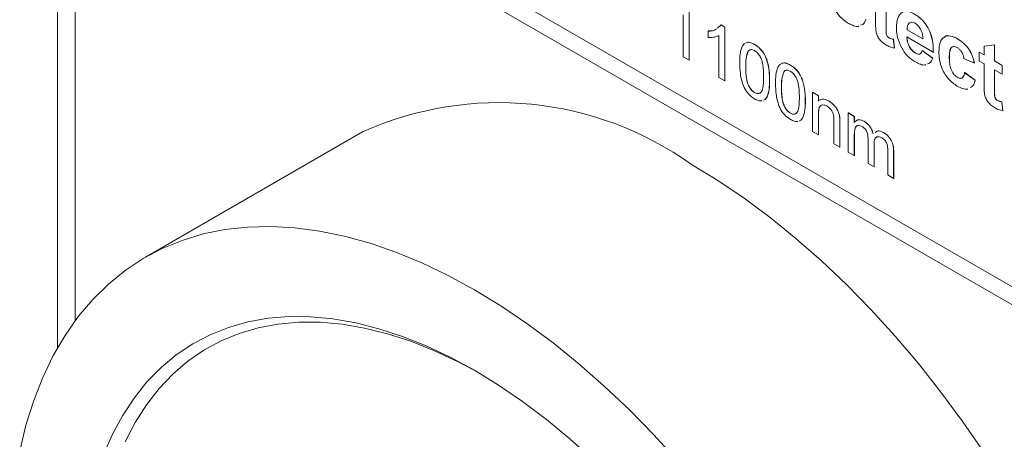
# Model space of a CAD drawing. Units: millimetres. Extents: x 2 to 278, y 1 to 215.
# Drawn here: x 214 to 237, y 158 to 167 of the extents above; entities that cross this region are included whole.
import ezdxf

# ---------------------------------------------------------------- set-up
doc = ezdxf.new("R2010")
doc.units = ezdxf.units.MM

msp = doc.modelspace()

# ---------------------------------------------------------------- linework, layer by layer
at = {"color": 7, "linetype": 'Continuous', "lineweight": 0}
for p, q in [((215.294, 189.015), (215.294, 159.875)), ((218.667, 172.112), (241.656, 158.841)), ((218.532, 171.775), (241.432, 158.556)), ((218.891, 171.983), (241.791, 158.763)), ((234.246, 167.444), (234.246, 167.914)), ((229.925, 167.789), (229.925, 166.544)), ((229.927, 167.79), (229.927, 166.545)), ((234.488, 167.774), (234.488, 167.318)), ((234.489, 167.773), (234.489, 167.319)), ((229.787, 166.624), (229.787, 167.594)), ((230.367, 167.222), (230.369, 167.224)), ((230.367, 167.075), (230.367, 167.222)), ((230.581, 167.285), (230.665, 167.362)), ((230.665, 167.362), (230.667, 167.363)), ((230.665, 167.362), (230.754, 167.31)), ((230.667, 167.363), (230.756, 167.311)), ((230.754, 167.31), (230.756, 167.311)), ((230.754, 167.31), (230.754, 166.066)), ((230.756, 167.311), (230.756, 166.067)), ((234.488, 167.318), (234.489, 167.319)), ((234.975, 167.25), (234.977, 167.251)), ((234.975, 167.25), (235.342, 167.039)), ((234.977, 167.251), (235.344, 167.04)), ((235.027, 167.411), (235.029, 167.412)), ((230.616, 166.146), (230.616, 167.115)), ((234.557, 167.064), (234.558, 167.065)), ((234.657, 167.033), (234.659, 167.034)), ((234.657, 167.033), (234.681, 166.824)), ((234.659, 167.034), (234.683, 166.825)), ((235.584, 166.732), (234.971, 167.085)), ((236.141, 167.043), (236.143, 167.044)), ((231.3, 166.766), (231.302, 166.767)), ((231.338, 166.785), (231.302, 166.767)), ((231.445, 166.911), (231.446, 166.913)), ((234.681, 166.824), (234.683, 166.825)), ((235.326, 166.769), (235.328, 166.77)), ((235.326, 166.769), (235.568, 166.592)), ((235.328, 166.77), (235.569, 166.593)), ((236.76, 166.871), (237.002, 166.899)), ((236.76, 166.871), (236.762, 166.872)), ((236.76, 166.667), (236.76, 166.871)), ((236.762, 166.872), (237.004, 166.9)), ((237.002, 166.899), (237.004, 166.9)), ((237.002, 166.899), (237.002, 166.527)), ((237.004, 166.9), (237.004, 166.528)), ((229.925, 166.544), (229.787, 166.624)), ((229.925, 166.544), (229.927, 166.545)), ((235.171, 166.71), (235.172, 166.711)), ((235.568, 166.592), (235.569, 166.593)), ((235.584, 166.732), (235.585, 166.733)), ((235.954, 166.617), (235.956, 166.618)), ((236.535, 166.481), (236.293, 166.583)), ((236.647, 166.732), (236.649, 166.733)), ((236.647, 166.527), (236.647, 166.732)), ((236.647, 166.732), (236.76, 166.667)), ((236.76, 166.462), (236.647, 166.527)), ((236.649, 166.733), (236.76, 166.669)), ((237.002, 166.527), (237.004, 166.528)), ((237.002, 166.527), (237.179, 166.425)), ((237.004, 166.528), (237.181, 166.426)), ((231.237, 166.401), (231.239, 166.402)), ((232.129, 166.288), (232.131, 166.289)), ((232.167, 166.307), (232.131, 166.289)), ((232.274, 166.433), (232.275, 166.434)), ((236.535, 166.481), (236.536, 166.482)), ((236.76, 165.992), (236.76, 166.462)), ((237.179, 166.22), (237.002, 166.322)), ((237.002, 166.322), (237.002, 165.866)), ((237.004, 166.321), (237.004, 165.867)), ((237.179, 166.425), (237.181, 166.426)), ((237.179, 166.425), (237.179, 166.22)), ((237.181, 166.426), (237.181, 166.221)), ((230.754, 166.066), (230.616, 166.146)), ((230.754, 166.066), (230.756, 166.067)), ((231.79, 166.081), (231.792, 166.082)), ((236.144, 166.148), (236.146, 166.149)), ((236.309, 166.257), (236.311, 166.258)), ((236.309, 166.257), (236.551, 166.08)), ((236.311, 166.258), (236.553, 166.081)), ((236.551, 166.08), (236.553, 166.081)), ((237.179, 166.22), (237.181, 166.221)), ((232.066, 165.922), (232.068, 165.923)), ((237.002, 165.866), (237.004, 165.867)), ((231.445, 165.795), (231.446, 165.796)), ((232.619, 165.603), (232.621, 165.604)), ((232.785, 165.803), (232.787, 165.804)), ((232.785, 164.893), (232.785, 165.803)), ((232.785, 165.803), (232.923, 165.723)), ((232.787, 165.804), (232.925, 165.724)), ((232.923, 165.723), (232.925, 165.724)), ((232.923, 165.723), (232.923, 165.596)), ((232.925, 165.724), (232.925, 165.597)), ((233.163, 165.601), (233.165, 165.602)), ((237.071, 165.612), (237.073, 165.614)), ((237.171, 165.581), (237.173, 165.582)), ((237.171, 165.581), (237.195, 165.373)), ((237.173, 165.582), (237.197, 165.374)), ((237.195, 165.373), (237.197, 165.374)), ((232.274, 165.316), (232.275, 165.317)), ((232.923, 165.301), (232.925, 165.302)), ((232.923, 165.301), (232.923, 164.814)), ((232.925, 165.302), (232.925, 164.815)), ((233.282, 164.606), (233.282, 165.149)), ((233.413, 165.236), (233.415, 165.237)), ((233.615, 165.323), (233.617, 165.324)), ((233.615, 164.414), (233.615, 165.323)), ((233.615, 165.323), (233.754, 165.244)), ((233.617, 165.324), (233.755, 165.245)), ((233.754, 165.244), (233.755, 165.245)), ((233.754, 165.244), (233.754, 165.102)), ((233.755, 165.245), (233.755, 165.103)), ((233.42, 165.083), (233.422, 165.084)), ((233.42, 165.083), (233.42, 164.527)), ((233.422, 165.084), (233.422, 164.528)), ((233.979, 165.13), (233.98, 165.131)), ((222.363, 164.883), (217.334, 161.98)), ((232.923, 164.814), (232.785, 164.893)), ((232.923, 164.814), (232.925, 164.815)), ((233.754, 164.797), (233.755, 164.798)), ((233.754, 164.797), (233.754, 164.334)), ((233.755, 164.798), (233.755, 164.335)), ((234.071, 164.151), (234.071, 164.731)), ((234.427, 164.871), (234.428, 164.872)), ((233.42, 164.527), (233.282, 164.606)), ((233.42, 164.527), (233.422, 164.528)), ((234.21, 164.59), (234.211, 164.591)), ((234.21, 164.59), (234.21, 164.071)), ((234.211, 164.591), (234.211, 164.072)), ((233.754, 164.334), (233.615, 164.414)), ((233.754, 164.334), (233.755, 164.335)), ((234.527, 163.888), (234.527, 164.45)), ((234.665, 164.429), (234.667, 164.43)), ((234.665, 164.429), (234.665, 163.808)), ((234.667, 164.43), (234.667, 163.809)), ((234.21, 164.071), (234.071, 164.151)), ((234.21, 164.071), (234.211, 164.072)), ((234.665, 163.808), (234.527, 163.888)), ((234.665, 163.808), (234.667, 163.809))]:
    msp.add_line(p, q, dxfattribs=at)
at = {"color": 8, "linetype": 'Continuous', "lineweight": 0}
msp.add_line((215.703, 188.445), (215.703, 160.506), dxfattribs=at)
at = {"color": 7, "linetype": 'Continuous', "lineweight": 0, "flags": 128}
for points in [[(229.982, 164.128), (230.592, 163.757), (231.199, 163.346), (231.803, 162.898), (232.401, 162.414), (232.991, 161.896), (233.572, 161.345), (234.141, 160.763), (234.697, 160.152), (235.238, 159.514), (235.761, 158.851), (236.267, 158.165), (236.752, 157.458)], [(214.419, 157.484), (214.564, 158.084), (214.743, 158.655), (214.954, 159.194), (215.197, 159.699), (215.472, 160.169), (215.777, 160.603), (216.111, 160.999), (216.474, 161.356), (216.864, 161.673), (217.279, 161.948), (217.72, 162.181), (218.183, 162.371), (218.668, 162.518), (219.174, 162.621), (219.697, 162.679), (220.238, 162.693), (220.794, 162.662), (221.363, 162.587), (221.944, 162.468), (222.534, 162.304), (223.132, 162.098), (223.736, 161.848), (224.343, 161.557), (224.953, 161.225)], [(224.953, 161.225), (225.563, 160.853), (226.17, 160.443), (226.774, 159.995), (227.372, 159.511), (227.962, 158.993), (228.543, 158.442), (229.112, 157.86), (229.668, 157.249)], [(216.351, 157.382), (216.559, 157.86), (216.798, 158.306), (217.067, 158.715), (217.366, 159.088), (217.693, 159.422), (218.047, 159.717), (218.427, 159.971), (218.831, 160.183), (219.258, 160.353), (219.706, 160.48), (220.173, 160.564), (220.658, 160.603), (221.159, 160.599), (221.675, 160.551), (222.202, 160.458), (222.74, 160.323), (223.286, 160.144), (223.838, 159.924), (224.395, 159.661), (224.953, 159.359)], [(225.045, 159.305), (224.58, 159.554), (224.029, 159.813), (223.483, 160.031), (222.942, 160.206), (222.41, 160.339), (221.889, 160.427), (221.379, 160.473), (220.884, 160.474), (220.405, 160.431), (219.944, 160.344), (219.503, 160.214), (219.083, 160.041), (218.686, 159.826), (218.313, 159.569), (217.966, 159.271), (217.647, 158.935), (217.356, 158.56), (217.094, 158.148), (216.863, 157.701)], [(224.953, 159.359), (225.511, 159.017), (226.068, 158.637), (226.62, 158.22), (227.166, 157.768), (227.704, 157.283)]]:
    msp.add_lwpolyline(points, dxfattribs=at)
at = {"color": 7, "linetype": 'Continuous', "lineweight": 0}
msp.add_arc((225.518, 157.894), 7.668, 54.3936, 114.2959, dxfattribs=at)
for points, knots in [([(233.624, 167.398), (233.587, 167.421), (233.512, 167.468), (233.382, 167.588), (233.314, 167.707), (233.272, 167.78)], [0, 0, 0, 0, 0.281125, 0.561904, 1, 1, 1, 1]), ([(234.729, 167.301), (234.734, 167.376), (234.742, 167.527), (234.843, 167.659), (234.99, 167.691), (235.096, 167.641), (235.149, 167.616)], [0, 0, 0, 0, 0.280671, 0.559803, 0.779762, 1, 1, 1, 1]), ([(234.02, 167.485), (234.003, 167.442), (233.977, 167.379), (233.921, 167.361), (233.904, 167.356)], [0, 0, 0, 0, 0.692029, 1, 1, 1, 1]), ([(234.022, 167.486), (234.004, 167.443), (233.979, 167.38), (233.923, 167.362), (233.906, 167.357)], [0, 0, 0, 0, 0.692029, 1, 1, 1, 1]), ([(234.254, 167.238), (234.251, 167.277), (234.246, 167.347), (234.246, 167.414), (234.246, 167.444)], [0, 0, 0, 0, 0.559821, 1, 1, 1, 1]), ([(235.16, 167.405), (235.131, 167.417), (235.08, 167.44), (235.043, 167.42), (235.027, 167.411)], [0, 0, 0, 0, 0.558878, 1, 1, 1, 1]), ([(235.149, 167.616), (235.199, 167.583), (235.298, 167.518), (235.433, 167.355), (235.533, 167.152), (235.58, 166.936), (235.583, 166.8), (235.584, 166.732)], [0, 0, 0, 0, 0.186755, 0.373066, 0.559405, 0.779385, 1, 1, 1, 1]), ([(235.15, 167.617), (235.2, 167.584), (235.3, 167.519), (235.435, 167.356), (235.535, 167.153), (235.582, 166.937), (235.584, 166.801), (235.585, 166.733)], [0, 0, 0, 0, 0.186755, 0.373066, 0.559405, 0.779385, 1, 1, 1, 1]), ([(230.367, 167.222), (230.438, 167.222), (230.51, 167.221), (230.558, 167.265), (230.56, 167.266)], [0, 0, 0, 0, 0.967311, 1, 1, 1, 1]), ([(230.369, 167.224), (230.439, 167.223), (230.512, 167.222), (230.56, 167.266), (230.562, 167.267)], [0, 0, 0, 0, 0.967311, 1, 1, 1, 1]), ([(233.86, 167.337), (233.855, 167.334), (233.821, 167.318), (233.736, 167.342), (233.661, 167.379), (233.624, 167.398)], [0, 0, 0, 0, 0.085435, 0.542411, 1, 1, 1, 1]), ([(234.487, 166.9), (234.456, 166.92), (234.396, 166.959), (234.317, 167.047), (234.268, 167.149), (234.258, 167.208), (234.254, 167.238)], [0, 0, 0, 0, 0.280585, 0.56042, 0.779437, 1, 1, 1, 1]), ([(234.488, 167.318), (234.488, 167.275), (234.489, 167.221), (234.49, 167.154), (234.504, 167.116), (234.528, 167.083), (234.547, 167.07), (234.557, 167.064)], [0, 0, 0, 0, 0.501041, 0.626248, 0.751082, 0.875377, 1, 1, 1, 1]), ([(234.489, 167.319), (234.49, 167.276), (234.49, 167.222), (234.492, 167.155), (234.506, 167.117), (234.53, 167.084), (234.549, 167.071), (234.558, 167.065)], [0, 0, 0, 0, 0.501041, 0.626248, 0.751082, 0.875377, 1, 1, 1, 1]), ([(234.82, 166.887), (234.789, 166.967), (234.735, 167.112), (234.731, 167.243), (234.729, 167.301)], [0, 0, 0, 0, 0.558866, 1, 1, 1, 1]), ([(235.027, 167.411), (235.009, 167.389), (234.978, 167.348), (234.976, 167.28), (234.975, 167.25)], [0, 0, 0, 0, 0.558284, 1, 1, 1, 1]), ([(235.029, 167.412), (235.011, 167.39), (234.98, 167.349), (234.978, 167.281), (234.977, 167.251)], [0, 0, 0, 0, 0.558284, 1, 1, 1, 1]), ([(235.342, 167.039), (235.34, 167.075), (235.336, 167.148), (235.295, 167.26), (235.231, 167.354), (235.183, 167.388), (235.16, 167.405)], [0, 0, 0, 0, 0.280983, 0.560279, 0.780219, 1, 1, 1, 1]), ([(230.616, 167.115), (230.573, 167.099), (230.497, 167.07), (230.407, 167.074), (230.367, 167.075)], [0, 0, 0, 0, 0.559686, 1, 1, 1, 1]), ([(234.557, 167.064), (234.576, 167.056), (234.61, 167.041), (234.642, 167.035), (234.657, 167.033)], [0, 0, 0, 0, 0.559508, 1, 1, 1, 1]), ([(234.558, 167.065), (234.578, 167.057), (234.612, 167.042), (234.644, 167.036), (234.659, 167.034)], [0, 0, 0, 0, 0.559508, 1, 1, 1, 1]), ([(234.971, 167.085), (234.974, 167.047), (234.979, 166.971), (235.027, 166.855), (235.096, 166.761), (235.146, 166.727), (235.171, 166.71)], [0, 0, 0, 0, 0.280701, 0.559805, 0.779805, 1, 1, 1, 1]), ([(234.973, 167.086), (234.976, 167.048), (234.981, 166.972), (235.029, 166.856), (235.098, 166.762), (235.148, 166.728), (235.172, 166.711)], [0, 0, 0, 0, 0.280701, 0.559805, 0.779805, 1, 1, 1, 1]), ([(235.713, 166.74), (235.717, 166.816), (235.725, 166.968), (235.828, 167.103), (235.981, 167.122), (236.088, 167.069), (236.141, 167.043)], [0, 0, 0, 0, 0.280707, 0.559643, 0.779504, 1, 1, 1, 1]), ([(235.835, 167.072), (235.84, 167.079), (235.871, 167.123), (235.986, 167.118), (236.091, 167.069), (236.143, 167.044)], [0, 0, 0, 0, 0.082327, 0.540501, 1, 1, 1, 1]), ([(236.141, 167.043), (236.191, 167.011), (236.291, 166.947), (236.417, 166.796), (236.497, 166.631), (236.522, 166.531), (236.535, 166.481)], [0, 0, 0, 0, 0.280457, 0.559337, 0.779383, 1, 1, 1, 1]), ([(236.143, 167.044), (236.193, 167.012), (236.292, 166.948), (236.419, 166.797), (236.499, 166.632), (236.524, 166.532), (236.536, 166.482)], [0, 0, 0, 0, 0.280457, 0.559337, 0.779383, 1, 1, 1, 1]), ([(231.099, 166.48), (231.101, 166.55), (231.103, 166.69), (231.141, 166.838), (231.185, 166.917), (231.212, 166.929), (231.216, 166.931)], [0, 0, 0, 0, 0.385893, 0.770834, 0.963503, 1, 1, 1, 1]), ([(231.3, 166.766), (231.277, 166.707), (231.237, 166.6), (231.237, 166.462), (231.237, 166.401)], [0, 0, 0, 0, 0.558059, 1, 1, 1, 1]), ([(231.302, 166.767), (231.279, 166.708), (231.239, 166.601), (231.239, 166.463), (231.239, 166.402)], [0, 0, 0, 0, 0.558059, 1, 1, 1, 1]), ([(231.241, 166.944), (231.251, 166.949), (231.281, 166.967), (231.354, 166.957), (231.414, 166.927), (231.445, 166.911)], [0, 0, 0, 0, 0.178874, 0.58903, 1, 1, 1, 1]), ([(231.243, 166.945), (231.252, 166.95), (231.283, 166.968), (231.356, 166.958), (231.416, 166.928), (231.446, 166.913)], [0, 0, 0, 0, 0.178874, 0.58903, 1, 1, 1, 1]), ([(231.443, 166.769), (231.428, 166.777), (231.396, 166.792), (231.344, 166.797), (231.316, 166.778), (231.3, 166.766)], [0, 0, 0, 0, 0.280453, 0.560688, 1, 1, 1, 1]), ([(231.652, 166.162), (231.651, 166.213), (231.65, 166.315), (231.635, 166.449), (231.606, 166.563), (231.565, 166.647), (231.509, 166.723), (231.465, 166.754), (231.443, 166.769)], [0, 0, 0, 0, 0.250523, 0.5008, 0.625865, 0.75074, 0.875367, 1, 1, 1, 1]), ([(231.445, 166.911), (231.475, 166.892), (231.536, 166.852), (231.622, 166.76), (231.691, 166.648), (231.747, 166.489), (231.787, 166.295), (231.789, 166.153), (231.79, 166.081)], [0, 0, 0, 0, 0.125019, 0.249935, 0.374635, 0.499696, 0.749581, 1, 1, 1, 1]), ([(231.446, 166.913), (231.477, 166.893), (231.538, 166.853), (231.624, 166.761), (231.693, 166.649), (231.749, 166.49), (231.789, 166.296), (231.791, 166.154), (231.792, 166.082)], [0, 0, 0, 0, 0.125019, 0.249935, 0.374635, 0.499696, 0.749581, 1, 1, 1, 1]), ([(234.681, 166.824), (234.645, 166.833), (234.582, 166.848), (234.516, 166.884), (234.487, 166.9)], [0, 0, 0, 0, 0.559729, 1, 1, 1, 1]), ([(235.171, 166.505), (235.134, 166.528), (235.06, 166.575), (234.929, 166.695), (234.861, 166.814), (234.82, 166.887)], [0, 0, 0, 0, 0.2811247, 0.5619037, 1, 1, 1, 1]), ([(235.171, 166.71), (235.191, 166.7), (235.232, 166.68), (235.296, 166.693), (235.314, 166.74), (235.326, 166.769)], [0, 0, 0, 0, 0.280682, 0.560525, 1, 1, 1, 1]), ([(236.139, 166.839), (236.123, 166.847), (236.091, 166.863), (236.046, 166.866), (236.01, 166.85), (235.975, 166.807), (235.957, 166.726), (235.955, 166.653), (235.954, 166.617)], [0, 0, 0, 0, 0.124988, 0.249882, 0.374802, 0.499738, 0.749566, 1, 1, 1, 1]), ([(236.037, 166.859), (236.029, 166.856), (236.008, 166.849), (235.978, 166.807), (235.959, 166.727), (235.957, 166.655), (235.956, 166.618)], [0, 0, 0, 0, 0.114749, 0.291653, 0.645397, 1, 1, 1, 1]), ([(236.293, 166.583), (236.288, 166.61), (236.279, 166.665), (236.241, 166.745), (236.191, 166.806), (236.156, 166.828), (236.139, 166.839)], [0, 0, 0, 0, 0.2805608, 0.5596483, 0.7796002, 1, 1, 1, 1]), ([(235.172, 166.711), (235.192, 166.701), (235.233, 166.683), (235.277, 166.684), (235.287, 166.704), (235.289, 166.707)], [0, 0, 0, 0, 0.453791, 0.906225, 1, 1, 1, 1]), ([(235.568, 166.592), (235.55, 166.549), (235.525, 166.485), (235.469, 166.468), (235.452, 166.462)], [0, 0, 0, 0, 0.692029, 1, 1, 1, 1]), ([(235.569, 166.593), (235.552, 166.55), (235.526, 166.486), (235.471, 166.469), (235.453, 166.463)], [0, 0, 0, 0, 0.692029, 1, 1, 1, 1]), ([(236.139, 165.946), (236.071, 165.993), (235.936, 166.086), (235.788, 166.326), (235.721, 166.552), (235.715, 166.677), (235.713, 166.74)], [0, 0, 0, 0, 0.279707, 0.558485, 0.778934, 1, 1, 1, 1]), ([(235.954, 166.617), (235.955, 166.577), (235.957, 166.497), (235.974, 166.388), (236.008, 166.299), (236.045, 166.236), (236.093, 166.182), (236.127, 166.159), (236.144, 166.148)], [0, 0, 0, 0, 0.25045, 0.500358, 0.625333, 0.750285, 0.875045, 1, 1, 1, 1]), ([(235.956, 166.618), (235.957, 166.578), (235.959, 166.498), (235.976, 166.389), (236.01, 166.3), (236.047, 166.237), (236.094, 166.183), (236.129, 166.16), (236.146, 166.149)], [0, 0, 0, 0, 0.25045, 0.500358, 0.625333, 0.750285, 0.875045, 1, 1, 1, 1]), ([(231.204, 165.91), (231.182, 165.966), (231.138, 166.077), (231.106, 166.271), (231.102, 166.401), (231.099, 166.48)], [0, 0, 0, 0, 0.279562, 0.5596878, 1, 1, 1, 1]), ([(231.237, 166.401), (231.238, 166.35), (231.24, 166.248), (231.254, 166.114), (231.282, 166.001), (231.324, 165.918), (231.379, 165.841), (231.423, 165.81), (231.445, 165.795)], [0, 0, 0, 0, 0.2505245, 0.5008087, 0.6259018, 0.7507609, 0.8754149, 1, 1, 1, 1]), ([(231.239, 166.402), (231.24, 166.351), (231.241, 166.249), (231.256, 166.115), (231.284, 166.002), (231.326, 165.919), (231.38, 165.842), (231.424, 165.811), (231.446, 165.796)], [0, 0, 0, 0, 0.2505245, 0.5008087, 0.6259018, 0.7507609, 0.8754149, 1, 1, 1, 1]), ([(231.928, 166.002), (231.93, 166.071), (231.932, 166.211), (231.97, 166.36), (232.014, 166.439), (232.041, 166.451), (232.045, 166.453)], [0, 0, 0, 0, 0.385893, 0.770834, 0.963503, 1, 1, 1, 1]), ([(232.129, 166.288), (232.106, 166.228), (232.066, 166.121), (232.066, 165.983), (232.066, 165.922)], [0, 0, 0, 0, 0.558059, 1, 1, 1, 1]), ([(232.131, 166.289), (232.108, 166.229), (232.068, 166.122), (232.068, 165.984), (232.068, 165.923)], [0, 0, 0, 0, 0.558059, 1, 1, 1, 1]), ([(232.07, 166.465), (232.08, 166.471), (232.11, 166.489), (232.183, 166.478), (232.243, 166.448), (232.274, 166.433)], [0, 0, 0, 0, 0.178874, 0.58903, 1, 1, 1, 1]), ([(232.072, 166.466), (232.081, 166.472), (232.112, 166.49), (232.185, 166.479), (232.245, 166.449), (232.275, 166.434)], [0, 0, 0, 0, 0.178874, 0.58903, 1, 1, 1, 1]), ([(232.272, 166.29), (232.256, 166.298), (232.225, 166.314), (232.173, 166.318), (232.145, 166.299), (232.129, 166.288)], [0, 0, 0, 0, 0.280453, 0.560688, 1, 1, 1, 1]), ([(232.481, 165.683), (232.48, 165.734), (232.478, 165.836), (232.464, 165.971), (232.435, 166.084), (232.394, 166.168), (232.338, 166.245), (232.294, 166.275), (232.272, 166.29)], [0, 0, 0, 0, 0.250523, 0.5008, 0.625865, 0.75074, 0.875367, 1, 1, 1, 1]), ([(232.274, 166.433), (232.304, 166.413), (232.365, 166.373), (232.451, 166.282), (232.52, 166.17), (232.576, 166.011), (232.616, 165.816), (232.618, 165.674), (232.619, 165.603)], [0, 0, 0, 0, 0.125019, 0.249935, 0.374635, 0.499696, 0.749581, 1, 1, 1, 1]), ([(232.275, 166.434), (232.306, 166.414), (232.367, 166.374), (232.453, 166.283), (232.522, 166.171), (232.578, 166.012), (232.618, 165.817), (232.62, 165.675), (232.621, 165.604)], [0, 0, 0, 0, 0.125019, 0.249935, 0.374635, 0.499696, 0.749581, 1, 1, 1, 1]), ([(235.407, 166.443), (235.402, 166.441), (235.369, 166.425), (235.284, 166.448), (235.209, 166.486), (235.171, 166.505)], [0, 0, 0, 0, 0.0854349, 0.5424115, 1, 1, 1, 1]), ([(231.445, 165.795), (231.467, 165.785), (231.511, 165.765), (231.566, 165.778), (231.607, 165.814), (231.636, 165.894), (231.65, 166.011), (231.651, 166.112), (231.652, 166.162)], [0, 0, 0, 0, 0.124544, 0.249196, 0.374051, 0.499141, 0.749452, 1, 1, 1, 1]), ([(231.79, 166.081), (231.789, 166.012), (231.786, 165.873), (231.749, 165.722), (231.698, 165.638), (231.661, 165.623), (231.647, 165.618)], [0, 0, 0, 0, 0.359345, 0.717824, 0.897201, 1, 1, 1, 1]), ([(231.792, 166.082), (231.79, 166.013), (231.787, 165.874), (231.751, 165.723), (231.699, 165.639), (231.663, 165.624), (231.649, 165.619)], [0, 0, 0, 0, 0.359345, 0.717824, 0.897201, 1, 1, 1, 1]), ([(236.144, 166.148), (236.17, 166.136), (236.22, 166.113), (236.288, 166.151), (236.301, 166.217), (236.309, 166.257)], [0, 0, 0, 0, 0.28016, 0.558978, 1, 1, 1, 1]), ([(236.146, 166.149), (236.172, 166.136), (236.219, 166.113), (236.25, 166.137), (236.264, 166.147)], [0, 0, 0, 0, 0.549205, 1, 1, 1, 1]), ([(236.551, 166.08), (236.538, 166.026), (236.519, 165.948), (236.463, 165.921), (236.446, 165.913)], [0, 0, 0, 0, 0.704267, 1, 1, 1, 1]), ([(236.553, 166.081), (236.54, 166.027), (236.521, 165.949), (236.464, 165.922), (236.448, 165.914)], [0, 0, 0, 0, 0.704267, 1, 1, 1, 1]), ([(231.445, 165.651), (231.393, 165.686), (231.3, 165.749), (231.233, 165.861), (231.204, 165.91)], [0, 0, 0, 0, 0.5597157, 1, 1, 1, 1]), ([(232.033, 165.431), (232.011, 165.487), (231.967, 165.598), (231.934, 165.793), (231.931, 165.922), (231.928, 166.002)], [0, 0, 0, 0, 0.279562, 0.559688, 1, 1, 1, 1]), ([(232.066, 165.922), (232.067, 165.871), (232.068, 165.77), (232.083, 165.636), (232.111, 165.523), (232.153, 165.439), (232.208, 165.362), (232.252, 165.331), (232.274, 165.316)], [0, 0, 0, 0, 0.250525, 0.500809, 0.625902, 0.750761, 0.875415, 1, 1, 1, 1]), ([(232.068, 165.923), (232.069, 165.872), (232.07, 165.771), (232.085, 165.637), (232.113, 165.524), (232.155, 165.44), (232.209, 165.363), (232.253, 165.332), (232.275, 165.317)], [0, 0, 0, 0, 0.250525, 0.500809, 0.625902, 0.750761, 0.875415, 1, 1, 1, 1]), ([(236.381, 165.874), (236.343, 165.875), (236.267, 165.877), (236.182, 165.923), (236.139, 165.946)], [0, 0, 0, 0, 0.499427, 1, 1, 1, 1]), ([(236.768, 165.787), (236.765, 165.826), (236.76, 165.895), (236.76, 165.962), (236.76, 165.992)], [0, 0, 0, 0, 0.559821, 1, 1, 1, 1]), ([(237.002, 165.866), (237.002, 165.823), (237.003, 165.769), (237.005, 165.702), (237.019, 165.665), (237.043, 165.632), (237.062, 165.619), (237.071, 165.612)], [0, 0, 0, 0, 0.501041, 0.626248, 0.751082, 0.875377, 1, 1, 1, 1]), ([(237.004, 165.867), (237.004, 165.824), (237.005, 165.77), (237.007, 165.703), (237.021, 165.666), (237.045, 165.633), (237.063, 165.62), (237.073, 165.614)], [0, 0, 0, 0, 0.501041, 0.626248, 0.751082, 0.875377, 1, 1, 1, 1]), ([(231.619, 165.604), (231.592, 165.604), (231.537, 165.603), (231.475, 165.635), (231.445, 165.651)], [0, 0, 0, 0, 0.499526, 1, 1, 1, 1]), ([(231.446, 165.796), (231.468, 165.786), (231.512, 165.767), (231.558, 165.774), (231.575, 165.791), (231.58, 165.796)], [0, 0, 0, 0, 0.420921, 0.842207, 1, 1, 1, 1]), ([(232.274, 165.316), (232.296, 165.306), (232.339, 165.286), (232.395, 165.299), (232.436, 165.335), (232.464, 165.416), (232.479, 165.533), (232.48, 165.633), (232.481, 165.683)], [0, 0, 0, 0, 0.124544, 0.249196, 0.374051, 0.499141, 0.749452, 1, 1, 1, 1]), ([(232.619, 165.603), (232.618, 165.533), (232.615, 165.394), (232.578, 165.244), (232.526, 165.159), (232.49, 165.145), (232.476, 165.14)], [0, 0, 0, 0, 0.359345, 0.717824, 0.897201, 1, 1, 1, 1]), ([(232.621, 165.604), (232.619, 165.534), (232.616, 165.395), (232.58, 165.245), (232.528, 165.161), (232.491, 165.146), (232.478, 165.141)], [0, 0, 0, 0, 0.359345, 0.717824, 0.897201, 1, 1, 1, 1]), ([(232.951, 165.617), (232.959, 165.623), (232.983, 165.644), (233.054, 165.651), (233.121, 165.62), (233.163, 165.601)], [0, 0, 0, 0, 0.152482, 0.482634, 1, 1, 1, 1]), ([(232.953, 165.618), (232.96, 165.624), (232.985, 165.645), (233.056, 165.652), (233.123, 165.621), (233.165, 165.602)], [0, 0, 0, 0, 0.152482, 0.482634, 1, 1, 1, 1]), ([(233.165, 165.602), (233.197, 165.58), (233.261, 165.537), (233.344, 165.441), (233.396, 165.333), (233.409, 165.269), (233.415, 165.237)], [0, 0, 0, 0, 0.280216, 0.559971, 0.779636, 1, 1, 1, 1]), ([(237.001, 165.448), (236.971, 165.468), (236.911, 165.508), (236.831, 165.595), (236.782, 165.697), (236.773, 165.757), (236.768, 165.787)], [0, 0, 0, 0, 0.280585, 0.56042, 0.779437, 1, 1, 1, 1]), ([(237.071, 165.612), (237.09, 165.604), (237.124, 165.589), (237.157, 165.584), (237.171, 165.581)], [0, 0, 0, 0, 0.559508, 1, 1, 1, 1]), ([(237.073, 165.614), (237.092, 165.605), (237.126, 165.59), (237.159, 165.585), (237.173, 165.582)], [0, 0, 0, 0, 0.559508, 1, 1, 1, 1]), ([(232.274, 165.173), (232.222, 165.208), (232.129, 165.27), (232.062, 165.382), (232.033, 165.431)], [0, 0, 0, 0, 0.559716, 1, 1, 1, 1]), ([(233.124, 165.479), (233.101, 165.49), (233.055, 165.513), (232.992, 165.51), (232.944, 165.472), (232.926, 165.394), (232.924, 165.332), (232.923, 165.301)], [0, 0, 0, 0, 0.186784, 0.373385, 0.559078, 0.779236, 1, 1, 1, 1]), ([(232.993, 165.502), (232.978, 165.493), (232.944, 165.473), (232.928, 165.394), (232.926, 165.333), (232.925, 165.302)], [0, 0, 0, 0, 0.275852, 0.637429, 1, 1, 1, 1]), ([(233.282, 165.149), (233.282, 165.182), (233.282, 165.246), (233.253, 165.35), (233.19, 165.434), (233.146, 165.464), (233.124, 165.479)], [0, 0, 0, 0, 0.28168, 0.559785, 0.779587, 1, 1, 1, 1]), ([(233.163, 165.601), (233.195, 165.579), (233.259, 165.536), (233.342, 165.44), (233.394, 165.332), (233.407, 165.268), (233.413, 165.236)], [0, 0, 0, 0, 0.280216, 0.559971, 0.779636, 1, 1, 1, 1]), ([(237.195, 165.373), (237.16, 165.381), (237.096, 165.396), (237.03, 165.432), (237.001, 165.448)], [0, 0, 0, 0, 0.559729, 1, 1, 1, 1]), ([(232.448, 165.126), (232.421, 165.125), (232.366, 165.124), (232.304, 165.156), (232.274, 165.173)], [0, 0, 0, 0, 0.499526, 1, 1, 1, 1]), ([(232.275, 165.317), (232.297, 165.308), (232.341, 165.288), (232.387, 165.295), (232.404, 165.313), (232.409, 165.318)], [0, 0, 0, 0, 0.420921, 0.842207, 1, 1, 1, 1]), ([(233.413, 165.236), (233.416, 165.207), (233.42, 165.155), (233.42, 165.105), (233.42, 165.083)], [0, 0, 0, 0, 0.559791, 1, 1, 1, 1]), ([(233.415, 165.237), (233.418, 165.208), (233.422, 165.156), (233.422, 165.106), (233.422, 165.084)], [0, 0, 0, 0, 0.559791, 1, 1, 1, 1]), ([(233.754, 165.102), (233.768, 165.118), (233.797, 165.15), (233.871, 165.175), (233.938, 165.147), (233.979, 165.13)], [0, 0, 0, 0, 0.28095, 0.561784, 1, 1, 1, 1]), ([(233.792, 165.137), (233.795, 165.141), (233.814, 165.159), (233.874, 165.175), (233.94, 165.147), (233.98, 165.131)], [0, 0, 0, 0, 0.076758, 0.437342, 1, 1, 1, 1]), ([(233.939, 165.009), (233.907, 165.022), (233.86, 165.041), (233.809, 165.025), (233.773, 164.985), (233.756, 164.905), (233.754, 164.833), (233.754, 164.797)], [0, 0, 0, 0, 0.2485011, 0.373773, 0.4991017, 0.7490024, 1, 1, 1, 1]), ([(233.83, 165.028), (233.824, 165.027), (233.805, 165.022), (233.776, 164.985), (233.757, 164.906), (233.756, 164.834), (233.755, 164.798)], [0, 0, 0, 0, 0.081932, 0.265668, 0.63203, 1, 1, 1, 1]), ([(234.071, 164.731), (234.069, 164.782), (234.067, 164.846), (234.028, 164.926), (233.992, 164.974), (233.96, 164.995), (233.939, 165.009)], [0, 0, 0, 0, 0.498516, 0.624134, 0.749636, 1, 1, 1, 1]), ([(233.979, 165.13), (234.004, 165.113), (234.056, 165.08), (234.121, 165.002), (234.166, 164.918), (234.181, 164.866), (234.188, 164.84)], [0, 0, 0, 0, 0.280176, 0.559511, 0.779663, 1, 1, 1, 1]), ([(233.98, 165.131), (234.006, 165.114), (234.058, 165.081), (234.123, 165.003), (234.168, 164.919), (234.182, 164.867), (234.19, 164.841)], [0, 0, 0, 0, 0.280176, 0.559511, 0.779663, 1, 1, 1, 1]), ([(234.393, 164.747), (234.373, 164.757), (234.331, 164.777), (234.276, 164.773), (234.216, 164.726), (234.212, 164.646), (234.21, 164.59)], [0, 0, 0, 0, 0.187283, 0.374334, 0.56118, 1, 1, 1, 1]), ([(234.279, 164.768), (234.265, 164.759), (234.216, 164.73), (234.213, 164.648), (234.211, 164.591)], [0, 0, 0, 0, 0.29134, 1, 1, 1, 1]), ([(234.237, 164.869), (234.257, 164.886), (234.305, 164.926), (234.382, 164.891), (234.427, 164.871)], [0, 0, 0, 0, 0.42097, 1, 1, 1, 1]), ([(234.263, 164.884), (234.276, 164.894), (234.317, 164.926), (234.383, 164.894), (234.428, 164.872)], [0, 0, 0, 0, 0.315226, 1, 1, 1, 1]), ([(234.527, 164.45), (234.527, 164.476), (234.526, 164.527), (234.516, 164.599), (234.487, 164.656), (234.45, 164.707), (234.416, 164.731), (234.393, 164.747)], [0, 0, 0, 0, 0.251059, 0.500631, 0.625759, 0.7511, 1, 1, 1, 1]), ([(234.427, 164.871), (234.465, 164.846), (234.541, 164.795), (234.628, 164.662), (234.662, 164.534), (234.664, 164.464), (234.665, 164.429)], [0, 0, 0, 0, 0.280317, 0.558226, 0.778715, 1, 1, 1, 1]), ([(234.428, 164.872), (234.467, 164.847), (234.543, 164.796), (234.63, 164.663), (234.664, 164.535), (234.666, 164.465), (234.667, 164.43)], [0, 0, 0, 0, 0.280317, 0.558226, 0.778715, 1, 1, 1, 1])]:
    msp.add_open_spline(points, degree=3, knots=knots, dxfattribs=at)

doc.saveas('drawing.dxf')
